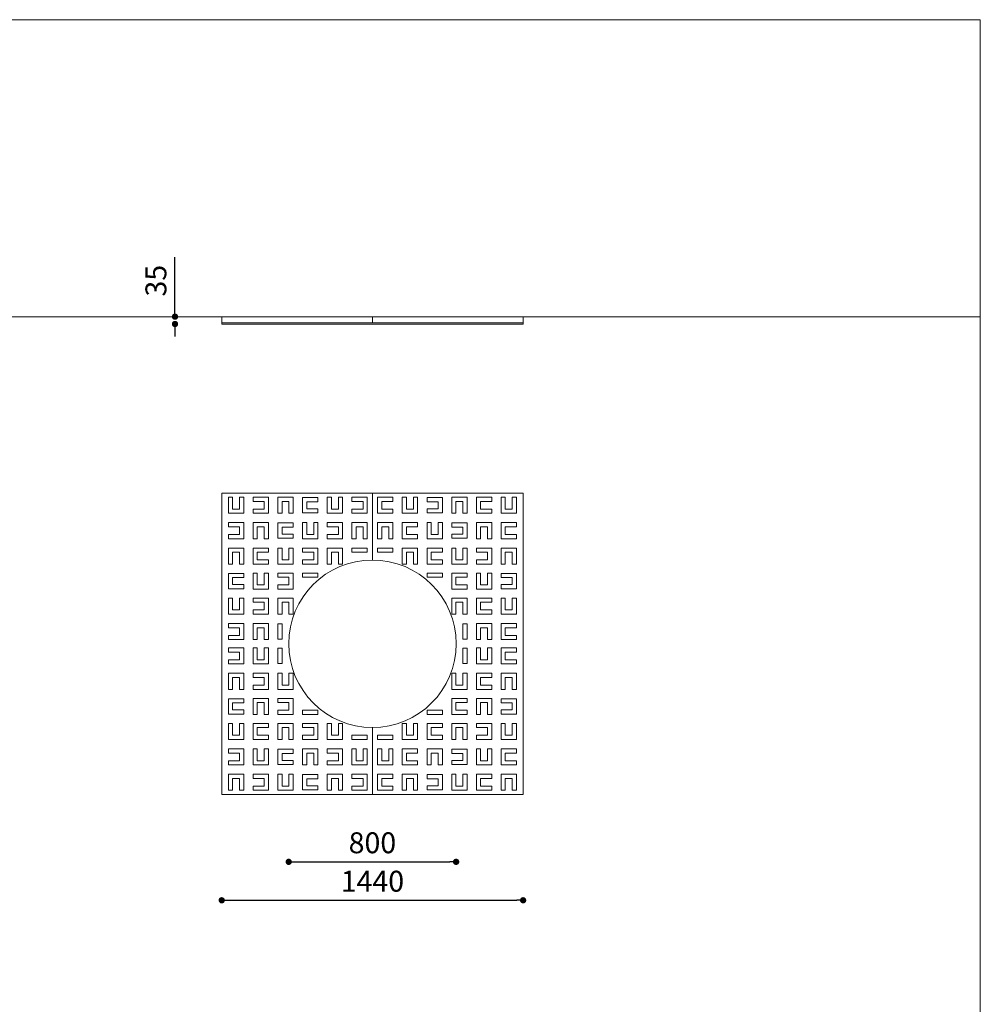
# Model space of a CAD drawing. Units: millimetres. Extents: x 53 to 9233, y 18649 to 27846.
# Drawn here: x 4643 to 9233, y 23142 to 27846 of the extents above; entities that cross this region are included whole.
import ezdxf

# ---------------------------------------------------------------- set-up
doc = ezdxf.new("R2010")
doc.units = ezdxf.units.MM
doc.header["$PDSIZE"] = -1
doc.styles.add('SLDTEXTSTYLE16', font='ARIAL.TTF')
doc.dimstyles.new('QUOTA OK', dxfattribs={"dimtxt": 100, "dimasz": 30, "dimexe": 10, "dimexo": 0.0625, "dimgap": 40, "dimtad": 1, "dimdec": 0, "dimzin": 12, "dimdsep": 46, "dimtxsty": 'SLDTEXTSTYLE16', "dimblk": 'DOT', "dimcen": 0.09, "dimse1": 1, "dimse2": 1, "dimclrd": 7, "dimclre": 7, "dimclrt": 7, "dimadec": 0, "dimazin": 0, "dimtfac": 1, "dimtdec": 0, "dimtofl": 0, "dimtmove": 0, "dimatfit": 3, "dimldrblk": 'CLOSED', "dimfxl": 0, "dimtolj": 1, "dimtzin": 12, "dimarcsym": 0})

# ---------------------------------------------------------------- blocks, each defined once
blk = doc.blocks.new('_Dot')
at = {"color": 0, "linetype": 'ByBlock', "lineweight": -2}
blk.add_line((-0.5, 0), (-1, 0), dxfattribs=at)
at = {"color": 0, "linetype": 'ByBlock', "const_width": 0.5}
blk.add_lwpolyline([(-0.25, 0, 1), (0.25, 0, 1)], format="xyb", close=True, dxfattribs=at)
blk = doc.blocks.new('*D3')
at = {"color": 7, "lineweight": -2}
for p, q in [((5384.9, 26457.2), (5384.9, 26711.2)), ((5384.9, 26362.2), (5384.9, 26332.2))]:
    blk.add_line(p, q, dxfattribs=at)
at = {"layer": 'Defpoints', "color": 0}
for p in [(5384.9, 26427.2), (5701.8, 26427.2), (5701.8, 26392.2)]:
    blk.add_point(p, dxfattribs=at)
at = {"color": 7, "lineweight": -2, "xscale": 30, "yscale": 30, "zscale": 30}
for p, rotation in [((5384.9, 26427.2), 270), ((5384.9, 26392.2), 90)]:
    blk.add_blockref('_Dot', p, dxfattribs=dict(at, rotation=rotation))
at = {"color": 7, "lineweight": 5, "insert": (5293.8, 26599.2), "char_height": 100, "attachment_point": 5, "rotation": 90, "style": 'SLDTEXTSTYLE16'}
blk.add_mtext('\\A1;35', dxfattribs=at)
blk = doc.blocks.new('_CLOSED')
at = {"color": 0, "linetype": 'ByBlock', "lineweight": -2}
for p, q in [((-1, 0.166667), (0, 0)), ((-1, 0.166667), (-1, -0.166667)), ((0, 0), (-1, -0.166667)), ((0, 0), (-1, 0))]:
    blk.add_line(p, q, dxfattribs=at)
blk = doc.blocks.new('*D4')
at = {"color": 7, "lineweight": -2}
blk.add_line((5638.3, 23639.3), (7018.3, 23639.3), dxfattribs=at)
at = {"layer": 'Defpoints', "color": 0}
for p in [(5608.3, 24864.8), (7048.3, 24864.8), (7048.3, 23639.3)]:
    blk.add_point(p, dxfattribs=at)
at = {"color": 7, "lineweight": -2, "xscale": 30, "yscale": 30, "zscale": 30, "rotation": 180}
blk.add_blockref('_Dot', (5608.3, 23639.3), dxfattribs=at)
at = {"color": 7, "lineweight": -2, "xscale": 30, "yscale": 30, "zscale": 30}
blk.add_blockref('_Dot', (7048.3, 23639.3), dxfattribs=at)
at = {"color": 7, "lineweight": 5, "insert": (6328.3, 23730.4), "char_height": 100, "attachment_point": 5, "style": 'SLDTEXTSTYLE16'}
blk.add_mtext('\\A1;1440', dxfattribs=at)
blk = doc.blocks.new('*D5')
at = {"color": 7, "lineweight": -2}
blk.add_line((5958.3, 23823), (6698.3, 23823), dxfattribs=at)
at = {"layer": 'Defpoints', "color": 0}
for p in [(5928.3, 24864.8), (6728.3, 24864.8), (6728.3, 23823)]:
    blk.add_point(p, dxfattribs=at)
at = {"color": 7, "lineweight": -2, "xscale": 30, "yscale": 30, "zscale": 30, "rotation": 180}
blk.add_blockref('_Dot', (5928.3, 23823), dxfattribs=at)
at = {"color": 7, "lineweight": -2, "xscale": 30, "yscale": 30, "zscale": 30}
blk.add_blockref('_Dot', (6728.3, 23823), dxfattribs=at)
at = {"color": 7, "lineweight": 5, "insert": (6328.3, 23914), "char_height": 100, "attachment_point": 5, "style": 'SLDTEXTSTYLE16'}
blk.add_mtext('\\A1;800', dxfattribs=at)

msp = doc.modelspace()

# ---------------------------------------------------------------- linework, layer by layer
at = {"lineweight": 5}
for p, q in [((52.9, 27846), (9232.9, 27846)), ((9232.9, 27846), (9232.9, 18666)), ((52.9, 26427.2), (9232.9, 26427.2)), ((5608.3, 26427.2), (5608.3, 26392.2)), ((5608.3, 26397.2), (7048.3, 26397.2)), ((6328.3, 26392.2), (5608.3, 26392.2)), ((5833.3, 26427.2), (6328.3, 26427.2)), ((6328.3, 26397.2), (5960.8, 26397.2)), ((6328.3, 26397.2), (6328.3, 26427.2)), ((6328.3, 26427.2), (6328.3, 26397.2)), ((6695.8, 26397.2), (6328.3, 26397.2)), ((7048.3, 26397.2), (6328.3, 26397.2)), ((7048.3, 26392.2), (6328.3, 26392.2)), ((7048.3, 26427.2), (7048.3, 26392.2)), ((6328.3, 25584.8), (5608.3, 25584.8)), ((5608.3, 25584.8), (5608.3, 24144.8)), ((5640.4, 25564.8), (5640.4, 25488.1)), ((5660.4, 25564.8), (5640.4, 25564.8)), ((5660.4, 25508.1), (5660.4, 25564.8)), ((5713.7, 25564.8), (5693.7, 25564.8)), ((5693.7, 25564.8), (5693.7, 25508.1)), ((5713.7, 25488.1), (5713.7, 25564.8)), ((5831.7, 25564.8), (5758.3, 25564.8)), ((5758.3, 25564.8), (5758.3, 25544.8)), ((5758.3, 25544.8), (5811.7, 25544.8)), ((5811.7, 25544.8), (5811.7, 25508.1)), ((5831.7, 25488.1), (5831.7, 25564.8)), ((5949.6, 25564.8), (5876.3, 25564.8)), ((5876.3, 25564.8), (5876.3, 25488.1)), ((5896.3, 25488.1), (5896.3, 25544.8)), ((5896.3, 25544.8), (5929.6, 25544.8)), ((5929.6, 25544.8), (5929.6, 25488.1)), ((5949.6, 25488.1), (5949.6, 25564.8)), ((6067.6, 25563.1), (5994.3, 25563.1)), ((5994.3, 25563.1), (5994.3, 25489.8)), ((6014.3, 25509.8), (6014.3, 25543.1)), ((6014.3, 25543.1), (6067.6, 25543.1)), ((6067.6, 25543.1), (6067.6, 25563.1)), ((6132.2, 25564.8), (6112.2, 25564.8)), ((6112.2, 25564.8), (6112.2, 25488.1)), ((6132.2, 25508.1), (6132.2, 25564.8)), ((6185.6, 25564.8), (6165.6, 25564.8)), ((6165.6, 25564.8), (6165.6, 25508.1)), ((6185.6, 25488.1), (6185.6, 25564.8)), ((6303.5, 25564.8), (6230.2, 25564.8)), ((6230.2, 25564.8), (6230.2, 25544.8)), ((6230.2, 25544.8), (6283.5, 25544.8)), ((6283.5, 25544.8), (6283.5, 25508.1)), ((6303.5, 25488.1), (6303.5, 25564.8)), ((7048.3, 25584.8), (6328.3, 25584.8)), ((6328.3, 25264.8), (6328.3, 25584.8)), ((6328.3, 25584.8), (6328.3, 25264.8)), ((6426.5, 25564.8), (6353.1, 25564.8)), ((6353.1, 25564.8), (6353.1, 25488.1)), ((6373.1, 25508.1), (6373.1, 25544.8)), ((6373.1, 25544.8), (6426.5, 25544.8)), ((6426.5, 25544.8), (6426.5, 25564.8)), ((6491.1, 25564.8), (6471.1, 25564.8)), ((6471.1, 25564.8), (6471.1, 25488.1)), ((6491.1, 25508.1), (6491.1, 25564.8)), ((6544.4, 25564.8), (6524.4, 25564.8)), ((6524.4, 25564.8), (6524.4, 25508.1)), ((6544.4, 25488.1), (6544.4, 25564.8)), ((6662.4, 25563.1), (6589.1, 25563.1)), ((6589.1, 25563.1), (6589.1, 25543.1)), ((6589.1, 25543.1), (6642.4, 25543.1)), ((6642.4, 25543.1), (6642.4, 25509.8)), ((6662.4, 25489.8), (6662.4, 25563.1)), ((6780.4, 25564.8), (6707, 25564.8)), ((6707, 25564.8), (6707, 25488.1)), ((6727, 25544.8), (6760.4, 25544.8)), ((6727, 25488.1), (6727, 25544.8)), ((6760.4, 25544.8), (6760.4, 25488.1)), ((6780.4, 25488.1), (6780.4, 25564.8)), ((6898.3, 25564.8), (6825, 25564.8)), ((6825, 25564.8), (6825, 25488.1)), ((6845, 25508.1), (6845, 25544.8)), ((6845, 25544.8), (6898.3, 25544.8)), ((6898.3, 25544.8), (6898.3, 25564.8)), ((6963, 25564.8), (6943, 25564.8)), ((6943, 25564.8), (6943, 25488.1)), ((6963, 25508.1), (6963, 25564.8)), ((7016.3, 25564.8), (6996.3, 25564.8)), ((6996.3, 25564.8), (6996.3, 25508.1)), ((7016.3, 25488.1), (7016.3, 25564.8)), ((7048.3, 24144.8), (7048.3, 25584.8)), ((5693.7, 25508.1), (5660.4, 25508.1)), ((5811.7, 25508.1), (5758.3, 25508.1)), ((5758.3, 25508.1), (5758.3, 25488.1)), ((6067.6, 25509.8), (6014.3, 25509.8)), ((6067.6, 25489.8), (6067.6, 25509.8)), ((6165.6, 25508.1), (6132.2, 25508.1)), ((6230.2, 25508.1), (6230.2, 25488.1)), ((6283.5, 25508.1), (6230.2, 25508.1)), ((6426.5, 25508.1), (6373.1, 25508.1)), ((6426.5, 25488.1), (6426.5, 25508.1)), ((6524.4, 25508.1), (6491.1, 25508.1)), ((6642.4, 25509.8), (6589.1, 25509.8)), ((6589.1, 25509.8), (6589.1, 25489.8)), ((6898.3, 25508.1), (6845, 25508.1)), ((6898.3, 25488.1), (6898.3, 25508.1)), ((6996.3, 25508.1), (6963, 25508.1)), ((5640.4, 25488.1), (5713.7, 25488.1)), ((5758.3, 25488.1), (5831.7, 25488.1)), ((5876.3, 25488.1), (5896.3, 25488.1)), ((5929.6, 25488.1), (5949.6, 25488.1)), ((5994.3, 25489.8), (6067.6, 25489.8)), ((6112.2, 25488.1), (6185.6, 25488.1)), ((6230.2, 25488.1), (6303.5, 25488.1)), ((6353.1, 25488.1), (6426.5, 25488.1)), ((6471.1, 25488.1), (6544.4, 25488.1)), ((6589.1, 25489.8), (6662.4, 25489.8)), ((6707, 25488.1), (6727, 25488.1)), ((6760.4, 25488.1), (6780.4, 25488.1)), ((6825, 25488.1), (6898.3, 25488.1)), ((6943, 25488.1), (7016.3, 25488.1)), ((5640.4, 25443.5), (5640.4, 25423.5)), ((5713.7, 25443.5), (5640.4, 25443.5)), ((5640.4, 25423.5), (5693.7, 25423.5)), ((5693.7, 25423.5), (5693.7, 25386.8)), ((5713.7, 25366.8), (5713.7, 25443.5)), ((5831.7, 25443.5), (5758.3, 25443.5)), ((5758.3, 25443.5), (5758.3, 25366.8)), ((5778.3, 25366.8), (5778.3, 25423.5)), ((5778.3, 25423.5), (5811.7, 25423.5)), ((5811.7, 25423.5), (5811.7, 25366.8)), ((5831.7, 25366.8), (5831.7, 25443.5)), ((5949.6, 25441.8), (5876.3, 25441.8)), ((5876.3, 25441.8), (5876.3, 25368.5)), ((5896.3, 25388.5), (5896.3, 25421.8)), ((5896.3, 25421.8), (5949.6, 25421.8)), ((5949.6, 25421.8), (5949.6, 25441.8)), ((6014.3, 25443.5), (5994.3, 25443.5)), ((5994.3, 25443.5), (5994.3, 25366.8)), ((6014.3, 25386.8), (6014.3, 25443.5)), ((6067.6, 25443.5), (6047.6, 25443.5)), ((6047.6, 25443.5), (6047.6, 25386.8)), ((6067.6, 25366.8), (6067.6, 25443.5)), ((6185.6, 25443.5), (6112.2, 25443.5)), ((6112.2, 25443.5), (6112.2, 25423.5)), ((6112.2, 25423.5), (6165.6, 25423.5)), ((6165.6, 25423.5), (6165.6, 25386.8)), ((6185.6, 25366.8), (6185.6, 25443.5)), ((6230.2, 25443.5), (6230.2, 25366.8)), ((6303.5, 25443.5), (6230.2, 25443.5)), ((6250.2, 25366.8), (6250.2, 25423.5)), ((6250.2, 25423.5), (6283.5, 25423.5)), ((6283.5, 25423.5), (6283.5, 25366.8)), ((6303.5, 25366.8), (6303.5, 25443.5)), ((6426.5, 25443.5), (6353.1, 25443.5)), ((6353.1, 25443.5), (6353.1, 25366.8)), ((6373.1, 25366.8), (6373.1, 25423.5)), ((6373.1, 25423.5), (6406.5, 25423.5)), ((6406.5, 25423.5), (6406.5, 25366.8)), ((6426.5, 25366.8), (6426.5, 25443.5)), ((6544.4, 25443.5), (6471.1, 25443.5)), ((6471.1, 25443.5), (6471.1, 25366.8)), ((6491.1, 25386.8), (6491.1, 25423.5)), ((6491.1, 25423.5), (6544.4, 25423.5)), ((6544.4, 25423.5), (6544.4, 25443.5)), ((6609.1, 25443.5), (6589.1, 25443.5)), ((6589.1, 25443.5), (6589.1, 25366.8)), ((6609.1, 25386.8), (6609.1, 25443.5)), ((6662.4, 25443.5), (6642.4, 25443.5)), ((6642.4, 25443.5), (6642.4, 25386.8)), ((6662.4, 25366.8), (6662.4, 25443.5)), ((6780.4, 25441.8), (6707, 25441.8)), ((6707, 25441.8), (6707, 25421.8)), ((6707, 25421.8), (6760.4, 25421.8)), ((6760.4, 25421.8), (6760.4, 25388.5)), ((6780.4, 25368.5), (6780.4, 25441.8)), ((6898.3, 25443.5), (6825, 25443.5)), ((6825, 25443.5), (6825, 25366.8)), ((6845, 25366.8), (6845, 25423.5)), ((6845, 25423.5), (6878.3, 25423.5)), ((6878.3, 25423.5), (6878.3, 25366.8)), ((6898.3, 25366.8), (6898.3, 25443.5)), ((7016.3, 25443.5), (6943, 25443.5)), ((6943, 25443.5), (6943, 25366.8)), ((6963, 25386.8), (6963, 25423.5)), ((6963, 25423.5), (7016.3, 25423.5)), ((7016.3, 25423.5), (7016.3, 25443.5)), ((5693.7, 25386.8), (5640.4, 25386.8)), ((5640.4, 25386.8), (5640.4, 25366.8)), ((5640.4, 25366.8), (5713.7, 25366.8)), ((5758.3, 25366.8), (5778.3, 25366.8)), ((5811.7, 25366.8), (5831.7, 25366.8)), ((5876.3, 25368.5), (5949.6, 25368.5)), ((5949.6, 25388.5), (5896.3, 25388.5)), ((5949.6, 25368.5), (5949.6, 25388.5)), ((5994.3, 25366.8), (6067.6, 25366.8)), ((6047.6, 25386.8), (6014.3, 25386.8)), ((6165.6, 25386.8), (6112.2, 25386.8)), ((6112.2, 25386.8), (6112.2, 25366.8)), ((6112.2, 25366.8), (6185.6, 25366.8)), ((6230.2, 25366.8), (6250.2, 25366.8)), ((6283.5, 25366.8), (6303.5, 25366.8)), ((6353.1, 25366.8), (6373.1, 25366.8)), ((6406.5, 25366.8), (6426.5, 25366.8)), ((6471.1, 25366.8), (6544.4, 25366.8)), ((6544.4, 25386.8), (6491.1, 25386.8)), ((6544.4, 25366.8), (6544.4, 25386.8)), ((6589.1, 25366.8), (6662.4, 25366.8)), ((6642.4, 25386.8), (6609.1, 25386.8)), ((6760.4, 25388.5), (6707, 25388.5)), ((6707, 25388.5), (6707, 25368.5)), ((6707, 25368.5), (6780.4, 25368.5)), ((6825, 25366.8), (6845, 25366.8)), ((6878.3, 25366.8), (6898.3, 25366.8)), ((6943, 25366.8), (7016.3, 25366.8)), ((7016.3, 25386.8), (6963, 25386.8)), ((7016.3, 25366.8), (7016.3, 25386.8)), ((5640.4, 25322.1), (5640.4, 25245.5)), ((5713.7, 25322.1), (5640.4, 25322.1)), ((5713.7, 25245.5), (5713.7, 25322.1)), ((5831.7, 25322.1), (5758.3, 25322.1)), ((5758.3, 25322.1), (5758.3, 25245.5)), ((5831.7, 25302.1), (5831.7, 25322.1)), ((5896.3, 25322.1), (5876.3, 25322.1)), ((5876.3, 25322.1), (5876.3, 25245.5)), ((5896.3, 25265.5), (5896.3, 25322.1)), ((5949.6, 25322.1), (5929.6, 25322.1)), ((5929.6, 25322.1), (5929.6, 25265.5)), ((5949.6, 25245.5), (5949.6, 25322.1)), ((6067.6, 25322.1), (5994.3, 25322.1)), ((5994.3, 25322.1), (5994.3, 25302.1)), ((6067.6, 25245.5), (6067.6, 25322.1)), ((6185.6, 25322.1), (6112.2, 25322.1)), ((6112.2, 25322.1), (6112.2, 25245.5)), ((6185.6, 25245.5), (6185.6, 25322.1)), ((6230.2, 25322.1), (6230.2, 25302.1)), ((6303.5, 25322.1), (6230.2, 25322.1)), ((6303.5, 25302.1), (6303.5, 25322.1)), ((6353.1, 25322.1), (6353.1, 25302.1)), ((6426.5, 25322.1), (6353.1, 25322.1)), ((6426.5, 25302.1), (6426.5, 25322.1)), ((6544.4, 25322.1), (6471.1, 25322.1)), ((6471.1, 25322.1), (6471.1, 25245.5)), ((6544.4, 25245.5), (6544.4, 25322.1)), ((6662.4, 25322.1), (6589.1, 25322.1)), ((6589.1, 25322.1), (6589.1, 25245.5)), ((6662.4, 25302.1), (6662.4, 25322.1)), ((6727, 25322.1), (6707, 25322.1)), ((6707, 25322.1), (6707, 25245.5)), ((6727, 25265.5), (6727, 25322.1)), ((6780.4, 25322.1), (6760.4, 25322.1)), ((6760.4, 25322.1), (6760.4, 25265.5)), ((6780.4, 25245.5), (6780.4, 25322.1)), ((6825, 25322.1), (6825, 25302.1)), ((6898.3, 25322.1), (6825, 25322.1)), ((6898.3, 25245.5), (6898.3, 25322.1)), ((7016.3, 25322.1), (6943, 25322.1)), ((6943, 25322.1), (6943, 25245.5)), ((7016.3, 25245.5), (7016.3, 25322.1)), ((5660.4, 25245.5), (5660.4, 25302.1)), ((5660.4, 25302.1), (5693.7, 25302.1)), ((5693.7, 25302.1), (5693.7, 25245.5)), ((5778.3, 25265.5), (5778.3, 25302.1)), ((5778.3, 25302.1), (5831.7, 25302.1)), ((5831.7, 25265.5), (5778.3, 25265.5)), ((5831.7, 25245.5), (5831.7, 25265.5)), ((5929.6, 25265.5), (5896.3, 25265.5)), ((5994.3, 25302.1), (6047.6, 25302.1)), ((6047.6, 25265.5), (5994.3, 25265.5)), ((5994.3, 25265.5), (5994.3, 25245.5)), ((6047.6, 25302.1), (6047.6, 25265.5)), ((6132.2, 25245.5), (6132.2, 25302.1)), ((6132.2, 25302.1), (6165.6, 25302.1)), ((6165.6, 25302.1), (6165.6, 25245.5)), ((6230.2, 25302.1), (6303.5, 25302.1)), ((6353.1, 25302.1), (6426.5, 25302.1)), ((6491.1, 25245.5), (6491.1, 25302.1)), ((6491.1, 25302.1), (6524.4, 25302.1)), ((6524.4, 25302.1), (6524.4, 25245.5)), ((6609.1, 25265.5), (6609.1, 25302.1)), ((6609.1, 25302.1), (6662.4, 25302.1)), ((6662.4, 25265.5), (6609.1, 25265.5)), ((6662.4, 25245.5), (6662.4, 25265.5)), ((6760.4, 25265.5), (6727, 25265.5)), ((6825, 25302.1), (6878.3, 25302.1)), ((6878.3, 25265.5), (6825, 25265.5)), ((6825, 25265.5), (6825, 25245.5)), ((6878.3, 25302.1), (6878.3, 25265.5)), ((6963, 25245.5), (6963, 25302.1)), ((6963, 25302.1), (6996.3, 25302.1)), ((6996.3, 25302.1), (6996.3, 25245.5)), ((5640.4, 25245.5), (5660.4, 25245.5)), ((5693.7, 25245.5), (5713.7, 25245.5)), ((5758.3, 25245.5), (5831.7, 25245.5)), ((5876.3, 25245.5), (5949.6, 25245.5)), ((5994.3, 25245.5), (6067.6, 25245.5)), ((6112.2, 25245.5), (6132.2, 25245.5)), ((6165.6, 25245.5), (6185.6, 25245.5)), ((6471.1, 25245.5), (6491.1, 25245.5)), ((6524.4, 25245.5), (6544.4, 25245.5)), ((6589.1, 25245.5), (6662.4, 25245.5)), ((6707, 25245.5), (6780.4, 25245.5)), ((6825, 25245.5), (6898.3, 25245.5)), ((6943, 25245.5), (6963, 25245.5)), ((6996.3, 25245.5), (7016.3, 25245.5)), ((5640.4, 25200.8), (5640.4, 25127.5)), ((5713.7, 25200.8), (5640.4, 25200.8)), ((5660.4, 25147.5), (5660.4, 25180.8)), ((5660.4, 25180.8), (5713.7, 25180.8)), ((5713.7, 25180.8), (5713.7, 25200.8)), ((5778.3, 25202.5), (5758.3, 25202.5)), ((5758.3, 25202.5), (5758.3, 25125.8)), ((5778.3, 25145.8), (5778.3, 25202.5)), ((5831.7, 25202.5), (5811.7, 25202.5)), ((5811.7, 25202.5), (5811.7, 25145.8)), ((5831.7, 25125.8), (5831.7, 25202.5)), ((5949.6, 25202.5), (5876.3, 25202.5)), ((5876.3, 25202.5), (5876.3, 25182.5)), ((5876.3, 25182.5), (5929.6, 25182.5)), ((5929.6, 25182.5), (5929.6, 25145.8)), ((5949.6, 25125.8), (5949.6, 25202.5)), ((5994.3, 25202.5), (5994.3, 25182.5)), ((6067.6, 25202.5), (5994.3, 25202.5)), ((5994.3, 25182.5), (6067.6, 25182.5)), ((6067.6, 25182.5), (6067.6, 25202.5)), ((6662.4, 25202.5), (6589.1, 25202.5)), ((6589.1, 25202.5), (6589.1, 25182.5)), ((6589.1, 25182.5), (6662.4, 25182.5)), ((6662.4, 25182.5), (6662.4, 25202.5)), ((6780.4, 25202.5), (6707, 25202.5)), ((6707, 25202.5), (6707, 25125.8)), ((6727, 25145.8), (6727, 25182.5)), ((6727, 25182.5), (6780.4, 25182.5)), ((6780.4, 25182.5), (6780.4, 25202.5)), ((6845, 25202.5), (6825, 25202.5)), ((6825, 25202.5), (6825, 25125.8)), ((6845, 25145.8), (6845, 25202.5)), ((6878.3, 25202.5), (6878.3, 25145.8)), ((6898.3, 25202.5), (6878.3, 25202.5)), ((6898.3, 25125.8), (6898.3, 25202.5)), ((6943, 25200.8), (6943, 25180.8)), ((7016.3, 25200.8), (6943, 25200.8)), ((6943, 25180.8), (6996.3, 25180.8)), ((6996.3, 25180.8), (6996.3, 25147.5)), ((7016.3, 25127.5), (7016.3, 25200.8)), ((5640.4, 25127.5), (5713.7, 25127.5)), ((5713.7, 25147.5), (5660.4, 25147.5)), ((5713.7, 25127.5), (5713.7, 25147.5)), ((5758.3, 25125.8), (5831.7, 25125.8)), ((5811.7, 25145.8), (5778.3, 25145.8)), ((5929.6, 25145.8), (5876.3, 25145.8)), ((5876.3, 25145.8), (5876.3, 25125.8)), ((5876.3, 25125.8), (5949.6, 25125.8)), ((6707, 25125.8), (6780.4, 25125.8)), ((6780.4, 25145.8), (6727, 25145.8)), ((6780.4, 25125.8), (6780.4, 25145.8)), ((6825, 25125.8), (6898.3, 25125.8)), ((6878.3, 25145.8), (6845, 25145.8)), ((6996.3, 25147.5), (6943, 25147.5)), ((6943, 25147.5), (6943, 25127.5)), ((6943, 25127.5), (7016.3, 25127.5)), ((5660.4, 25082.8), (5640.4, 25082.8)), ((5640.4, 25082.8), (5640.4, 25006.1)), ((5660.4, 25026.1), (5660.4, 25082.8)), ((5713.7, 25082.8), (5693.7, 25082.8)), ((5693.7, 25082.8), (5693.7, 25026.1)), ((5713.7, 25006.1), (5713.7, 25082.8)), ((5831.7, 25082.8), (5758.3, 25082.8)), ((5758.3, 25082.8), (5758.3, 25062.8)), ((5831.7, 25006.1), (5831.7, 25082.8)), ((5949.6, 25082.8), (5876.3, 25082.8)), ((5876.3, 25082.8), (5876.3, 25006.1)), ((5949.6, 25006.1), (5949.6, 25082.8)), ((6780.4, 25082.8), (6707, 25082.8)), ((6707, 25082.8), (6707, 25006.1)), ((6780.4, 25006.1), (6780.4, 25082.8)), ((6825, 25082.8), (6825, 25006.1)), ((6898.3, 25082.8), (6825, 25082.8)), ((6898.3, 25062.8), (6898.3, 25082.8)), ((6963, 25082.8), (6943, 25082.8)), ((6943, 25082.8), (6943, 25006.1)), ((6963, 25026.1), (6963, 25082.8)), ((6996.3, 25082.8), (6996.3, 25026.1)), ((7016.3, 25082.8), (6996.3, 25082.8)), ((7016.3, 25006.1), (7016.3, 25082.8)), ((5693.7, 25026.1), (5660.4, 25026.1)), ((5758.3, 25062.8), (5811.7, 25062.8)), ((5811.7, 25026.1), (5758.3, 25026.1)), ((5758.3, 25026.1), (5758.3, 25006.1)), ((5811.7, 25062.8), (5811.7, 25026.1)), ((5896.3, 25006.1), (5896.3, 25062.8)), ((5896.3, 25062.8), (5929.6, 25062.8)), ((5929.6, 25062.8), (5929.6, 25006.1)), ((6727, 25006.1), (6727, 25062.8)), ((6727, 25062.8), (6760.4, 25062.8)), ((6760.4, 25062.8), (6760.4, 25006.1)), ((6845, 25026.1), (6845, 25062.8)), ((6845, 25062.8), (6898.3, 25062.8)), ((6898.3, 25026.1), (6845, 25026.1)), ((6898.3, 25006.1), (6898.3, 25026.1)), ((6996.3, 25026.1), (6963, 25026.1)), ((5640.4, 25006.1), (5713.7, 25006.1)), ((5758.3, 25006.1), (5831.7, 25006.1)), ((5876.3, 25006.1), (5896.3, 25006.1)), ((5929.6, 25006.1), (5949.6, 25006.1)), ((6707, 25006.1), (6727, 25006.1)), ((6760.4, 25006.1), (6780.4, 25006.1)), ((6825, 25006.1), (6898.3, 25006.1)), ((6943, 25006.1), (7016.3, 25006.1)), ((5713.7, 24961.5), (5640.4, 24961.5)), ((5640.4, 24961.5), (5640.4, 24941.5)), ((5640.4, 24941.5), (5693.7, 24941.5)), ((5693.7, 24941.5), (5693.7, 24904.8)), ((5713.7, 24884.8), (5713.7, 24961.5)), ((5831.7, 24961.5), (5758.3, 24961.5)), ((5758.3, 24961.5), (5758.3, 24884.8)), ((5778.3, 24884.8), (5778.3, 24941.5)), ((5778.3, 24941.5), (5811.7, 24941.5)), ((5811.7, 24941.5), (5811.7, 24884.8)), ((5831.7, 24884.8), (5831.7, 24961.5)), ((5896.3, 24959.8), (5876.3, 24959.8)), ((5876.3, 24959.8), (5876.3, 24886.5)), ((5896.3, 24886.5), (5896.3, 24959.8)), ((6780.4, 24959.8), (6760.4, 24959.8)), ((6760.4, 24959.8), (6760.4, 24886.5)), ((6780.4, 24886.5), (6780.4, 24959.8)), ((6898.3, 24961.5), (6825, 24961.5)), ((6825, 24961.5), (6825, 24884.8)), ((6845, 24884.8), (6845, 24941.5)), ((6845, 24941.5), (6878.3, 24941.5)), ((6878.3, 24941.5), (6878.3, 24884.8)), ((6898.3, 24884.8), (6898.3, 24961.5)), ((7016.3, 24961.5), (6943, 24961.5)), ((6943, 24961.5), (6943, 24884.8)), ((6963, 24904.8), (6963, 24941.5)), ((6963, 24941.5), (7016.3, 24941.5)), ((7016.3, 24941.5), (7016.3, 24961.5)), ((5640.4, 24904.8), (5640.4, 24884.8)), ((5693.7, 24904.8), (5640.4, 24904.8)), ((5640.4, 24884.8), (5713.7, 24884.8)), ((5758.3, 24884.8), (5778.3, 24884.8)), ((5811.7, 24884.8), (5831.7, 24884.8)), ((5876.3, 24886.5), (5896.3, 24886.5)), ((6760.4, 24886.5), (6780.4, 24886.5)), ((6825, 24884.8), (6845, 24884.8)), ((6878.3, 24884.8), (6898.3, 24884.8)), ((6943, 24884.8), (7016.3, 24884.8)), ((7016.3, 24904.8), (6963, 24904.8)), ((7016.3, 24884.8), (7016.3, 24904.8)), ((5640.4, 24844.8), (5640.4, 24824.8)), ((5713.7, 24844.8), (5640.4, 24844.8)), ((5713.7, 24768.1), (5713.7, 24844.8)), ((5778.3, 24844.8), (5758.3, 24844.8)), ((5758.3, 24844.8), (5758.3, 24768.1)), ((5778.3, 24788.1), (5778.3, 24844.8)), ((5831.7, 24844.8), (5811.7, 24844.8)), ((5811.7, 24844.8), (5811.7, 24788.1)), ((5831.7, 24768.1), (5831.7, 24844.8)), ((5896.3, 24843.1), (5876.3, 24843.1)), ((5876.3, 24843.1), (5876.3, 24769.8)), ((5896.3, 24769.8), (5896.3, 24843.1)), ((6780.4, 24843.1), (6760.4, 24843.1)), ((6760.4, 24843.1), (6760.4, 24769.8)), ((6780.4, 24769.8), (6780.4, 24843.1)), ((6845, 24844.8), (6825, 24844.8)), ((6825, 24844.8), (6825, 24768.1)), ((6845, 24788.1), (6845, 24844.8)), ((6898.3, 24844.8), (6878.3, 24844.8)), ((6878.3, 24844.8), (6878.3, 24788.1)), ((6898.3, 24768.1), (6898.3, 24844.8)), ((7016.3, 24844.8), (6943, 24844.8)), ((6943, 24844.8), (6943, 24768.1)), ((7016.3, 24824.8), (7016.3, 24844.8)), ((5640.4, 24824.8), (5693.7, 24824.8)), ((5693.7, 24788.1), (5640.4, 24788.1)), ((5640.4, 24788.1), (5640.4, 24768.1)), ((5693.7, 24824.8), (5693.7, 24788.1)), ((5811.7, 24788.1), (5778.3, 24788.1)), ((6878.3, 24788.1), (6845, 24788.1)), ((6963, 24788.1), (6963, 24824.8)), ((6963, 24824.8), (7016.3, 24824.8)), ((7016.3, 24788.1), (6963, 24788.1)), ((7016.3, 24768.1), (7016.3, 24788.1)), ((5640.4, 24768.1), (5713.7, 24768.1)), ((5758.3, 24768.1), (5831.7, 24768.1)), ((5876.3, 24769.8), (5896.3, 24769.8)), ((6760.4, 24769.8), (6780.4, 24769.8)), ((6825, 24768.1), (6898.3, 24768.1)), ((6943, 24768.1), (7016.3, 24768.1)), ((5713.7, 24723.5), (5640.4, 24723.5)), ((5640.4, 24723.5), (5640.4, 24646.8)), ((5660.4, 24646.8), (5660.4, 24703.5)), ((5660.4, 24703.5), (5693.7, 24703.5)), ((5693.7, 24703.5), (5693.7, 24646.8)), ((5713.7, 24646.8), (5713.7, 24723.5)), ((5831.7, 24723.5), (5758.3, 24723.5)), ((5758.3, 24723.5), (5758.3, 24703.5)), ((5758.3, 24703.5), (5811.7, 24703.5)), ((5811.7, 24703.5), (5811.7, 24666.8)), ((5831.7, 24646.8), (5831.7, 24723.5)), ((5896.3, 24723.5), (5876.3, 24723.5)), ((5876.3, 24723.5), (5876.3, 24646.8)), ((5896.3, 24666.8), (5896.3, 24723.5)), ((5929.6, 24723.5), (5929.6, 24666.8)), ((5949.6, 24723.5), (5929.6, 24723.5)), ((5949.6, 24646.8), (5949.6, 24723.5)), ((6727, 24723.5), (6707, 24723.5)), ((6707, 24723.5), (6707, 24646.8)), ((6727, 24666.8), (6727, 24723.5)), ((6780.4, 24723.5), (6760.4, 24723.5)), ((6760.4, 24723.5), (6760.4, 24666.8)), ((6780.4, 24646.8), (6780.4, 24723.5)), ((6898.3, 24723.5), (6825, 24723.5)), ((6825, 24723.5), (6825, 24646.8)), ((6845, 24666.8), (6845, 24703.5)), ((6845, 24703.5), (6898.3, 24703.5)), ((6898.3, 24703.5), (6898.3, 24723.5)), ((7016.3, 24723.5), (6943, 24723.5)), ((6943, 24723.5), (6943, 24646.8)), ((6963, 24703.5), (6996.3, 24703.5)), ((6963, 24646.8), (6963, 24703.5)), ((6996.3, 24703.5), (6996.3, 24646.8)), ((7016.3, 24646.8), (7016.3, 24723.5)), ((5640.4, 24646.8), (5660.4, 24646.8)), ((5693.7, 24646.8), (5713.7, 24646.8)), ((5811.7, 24666.8), (5758.3, 24666.8)), ((5758.3, 24666.8), (5758.3, 24646.8)), ((5758.3, 24646.8), (5831.7, 24646.8)), ((5876.3, 24646.8), (5949.6, 24646.8)), ((5929.6, 24666.8), (5896.3, 24666.8)), ((6707, 24646.8), (6780.4, 24646.8)), ((6760.4, 24666.8), (6727, 24666.8)), ((6825, 24646.8), (6898.3, 24646.8)), ((6898.3, 24666.8), (6845, 24666.8)), ((6898.3, 24646.8), (6898.3, 24666.8)), ((6943, 24646.8), (6963, 24646.8)), ((6996.3, 24646.8), (7016.3, 24646.8)), ((5713.7, 24602.1), (5640.4, 24602.1)), ((5640.4, 24602.1), (5640.4, 24528.8)), ((5713.7, 24582.1), (5713.7, 24602.1)), ((5831.7, 24603.8), (5758.3, 24603.8)), ((5758.3, 24603.8), (5758.3, 24527.1)), ((5831.7, 24527.1), (5831.7, 24603.8)), ((5876.3, 24603.8), (5876.3, 24583.8)), ((5949.6, 24603.8), (5876.3, 24603.8)), ((5949.6, 24527.1), (5949.6, 24603.8)), ((6780.4, 24603.8), (6707, 24603.8)), ((6707, 24603.8), (6707, 24527.1)), ((6780.4, 24583.8), (6780.4, 24603.8)), ((6898.3, 24603.8), (6825, 24603.8)), ((6825, 24603.8), (6825, 24527.1)), ((6898.3, 24527.1), (6898.3, 24603.8)), ((7016.3, 24602.1), (6943, 24602.1)), ((6943, 24602.1), (6943, 24582.1)), ((7016.3, 24528.8), (7016.3, 24602.1)), ((5660.4, 24548.8), (5660.4, 24582.1)), ((5660.4, 24582.1), (5713.7, 24582.1)), ((5778.3, 24527.1), (5778.3, 24583.8)), ((5778.3, 24583.8), (5811.7, 24583.8)), ((5811.7, 24583.8), (5811.7, 24527.1)), ((5876.3, 24583.8), (5929.6, 24583.8)), ((5929.6, 24583.8), (5929.6, 24547.1)), ((6727, 24547.1), (6727, 24583.8)), ((6727, 24583.8), (6780.4, 24583.8)), ((6845, 24527.1), (6845, 24583.8)), ((6845, 24583.8), (6878.3, 24583.8)), ((6878.3, 24583.8), (6878.3, 24527.1)), ((6943, 24582.1), (6996.3, 24582.1)), ((6996.3, 24582.1), (6996.3, 24548.8)), ((5640.4, 24528.8), (5713.7, 24528.8)), ((5713.7, 24548.8), (5660.4, 24548.8)), ((5713.7, 24528.8), (5713.7, 24548.8)), ((5758.3, 24527.1), (5778.3, 24527.1)), ((5811.7, 24527.1), (5831.7, 24527.1)), ((5929.6, 24547.1), (5876.3, 24547.1)), ((5876.3, 24547.1), (5876.3, 24527.1)), ((5876.3, 24527.1), (5949.6, 24527.1)), ((5994.3, 24547.1), (5994.3, 24527.1)), ((6067.6, 24547.1), (5994.3, 24547.1)), ((5994.3, 24527.1), (6067.6, 24527.1)), ((6067.6, 24527.1), (6067.6, 24547.1)), ((6662.4, 24547.1), (6589.1, 24547.1)), ((6589.1, 24547.1), (6589.1, 24527.1)), ((6589.1, 24527.1), (6662.4, 24527.1)), ((6662.4, 24527.1), (6662.4, 24547.1)), ((6707, 24527.1), (6780.4, 24527.1)), ((6780.4, 24547.1), (6727, 24547.1)), ((6780.4, 24527.1), (6780.4, 24547.1)), ((6825, 24527.1), (6845, 24527.1)), ((6878.3, 24527.1), (6898.3, 24527.1)), ((6996.3, 24548.8), (6943, 24548.8)), ((6943, 24548.8), (6943, 24528.8)), ((6943, 24528.8), (7016.3, 24528.8)), ((5660.4, 24484.1), (5640.4, 24484.1)), ((5640.4, 24484.1), (5640.4, 24407.5)), ((5660.4, 24427.5), (5660.4, 24484.1)), ((5693.7, 24484.1), (5693.7, 24427.5)), ((5713.7, 24484.1), (5693.7, 24484.1)), ((5713.7, 24407.5), (5713.7, 24484.1)), ((5831.7, 24484.1), (5758.3, 24484.1)), ((5758.3, 24484.1), (5758.3, 24407.5)), ((5778.3, 24427.5), (5778.3, 24464.1)), ((5778.3, 24464.1), (5831.7, 24464.1)), ((5831.7, 24464.1), (5831.7, 24484.1)), ((5949.6, 24484.1), (5876.3, 24484.1)), ((5876.3, 24484.1), (5876.3, 24407.5)), ((5896.3, 24407.5), (5896.3, 24464.1)), ((5896.3, 24464.1), (5929.6, 24464.1)), ((5929.6, 24464.1), (5929.6, 24407.5)), ((5949.6, 24407.5), (5949.6, 24484.1)), ((5994.3, 24484.1), (5994.3, 24464.1)), ((6067.6, 24484.1), (5994.3, 24484.1)), ((5994.3, 24464.1), (6047.6, 24464.1)), ((6047.6, 24464.1), (6047.6, 24427.5)), ((6067.6, 24407.5), (6067.6, 24484.1)), ((6132.2, 24484.1), (6112.2, 24484.1)), ((6112.2, 24484.1), (6112.2, 24407.5)), ((6132.2, 24427.5), (6132.2, 24484.1)), ((6165.6, 24484.1), (6165.6, 24427.5)), ((6185.6, 24484.1), (6165.6, 24484.1)), ((6185.6, 24407.5), (6185.6, 24484.1)), ((6328.3, 24144.8), (6328.3, 24464.8)), ((6328.3, 24464.8), (6328.3, 24144.8)), ((6491.1, 24484.1), (6471.1, 24484.1)), ((6471.1, 24484.1), (6471.1, 24407.5)), ((6491.1, 24427.5), (6491.1, 24484.1)), ((6544.4, 24484.1), (6524.4, 24484.1)), ((6524.4, 24484.1), (6524.4, 24427.5)), ((6544.4, 24407.5), (6544.4, 24484.1)), ((6662.4, 24484.1), (6589.1, 24484.1)), ((6589.1, 24484.1), (6589.1, 24407.5)), ((6609.1, 24427.5), (6609.1, 24464.1)), ((6609.1, 24464.1), (6662.4, 24464.1)), ((6662.4, 24464.1), (6662.4, 24484.1)), ((6780.4, 24484.1), (6707, 24484.1)), ((6707, 24484.1), (6707, 24407.5)), ((6727, 24407.5), (6727, 24464.1)), ((6727, 24464.1), (6760.4, 24464.1)), ((6760.4, 24464.1), (6760.4, 24407.5)), ((6780.4, 24407.5), (6780.4, 24484.1)), ((6898.3, 24484.1), (6825, 24484.1)), ((6825, 24484.1), (6825, 24464.1)), ((6825, 24464.1), (6878.3, 24464.1)), ((6878.3, 24464.1), (6878.3, 24427.5)), ((6898.3, 24407.5), (6898.3, 24484.1)), ((6963, 24484.1), (6943, 24484.1)), ((6943, 24484.1), (6943, 24407.5)), ((6963, 24427.5), (6963, 24484.1)), ((7016.3, 24484.1), (6996.3, 24484.1)), ((6996.3, 24484.1), (6996.3, 24427.5)), ((7016.3, 24407.5), (7016.3, 24484.1)), ((5693.7, 24427.5), (5660.4, 24427.5)), ((5831.7, 24427.5), (5778.3, 24427.5)), ((5831.7, 24407.5), (5831.7, 24427.5)), ((6047.6, 24427.5), (5994.3, 24427.5)), ((5994.3, 24427.5), (5994.3, 24407.5)), ((6165.6, 24427.5), (6132.2, 24427.5)), ((6303.5, 24427.5), (6230.2, 24427.5)), ((6230.2, 24427.5), (6230.2, 24407.5)), ((6303.5, 24407.5), (6303.5, 24427.5)), ((6426.5, 24427.5), (6353.1, 24427.5)), ((6353.1, 24427.5), (6353.1, 24407.5)), ((6426.5, 24407.5), (6426.5, 24427.5)), ((6524.4, 24427.5), (6491.1, 24427.5)), ((6662.4, 24427.5), (6609.1, 24427.5)), ((6662.4, 24407.5), (6662.4, 24427.5)), ((6878.3, 24427.5), (6825, 24427.5)), ((6825, 24427.5), (6825, 24407.5)), ((6996.3, 24427.5), (6963, 24427.5)), ((5640.4, 24407.5), (5713.7, 24407.5)), ((5758.3, 24407.5), (5831.7, 24407.5)), ((5876.3, 24407.5), (5896.3, 24407.5)), ((5929.6, 24407.5), (5949.6, 24407.5)), ((5994.3, 24407.5), (6067.6, 24407.5)), ((6112.2, 24407.5), (6185.6, 24407.5)), ((6230.2, 24407.5), (6303.5, 24407.5)), ((6353.1, 24407.5), (6426.5, 24407.5)), ((6471.1, 24407.5), (6544.4, 24407.5)), ((6589.1, 24407.5), (6662.4, 24407.5)), ((6707, 24407.5), (6727, 24407.5)), ((6760.4, 24407.5), (6780.4, 24407.5)), ((6825, 24407.5), (6898.3, 24407.5)), ((6943, 24407.5), (7016.3, 24407.5)), ((5713.7, 24362.8), (5640.4, 24362.8)), ((5640.4, 24362.8), (5640.4, 24342.8)), ((5640.4, 24342.8), (5693.7, 24342.8)), ((5693.7, 24342.8), (5693.7, 24306.1)), ((5713.7, 24286.1), (5713.7, 24362.8)), ((5778.3, 24362.8), (5758.3, 24362.8)), ((5758.3, 24362.8), (5758.3, 24286.1)), ((5778.3, 24306.1), (5778.3, 24362.8)), ((5811.7, 24362.8), (5811.7, 24306.1)), ((5831.7, 24362.8), (5811.7, 24362.8)), ((5831.7, 24286.1), (5831.7, 24362.8)), ((5949.6, 24361.1), (5876.3, 24361.1)), ((5876.3, 24361.1), (5876.3, 24287.8)), ((5896.3, 24341.1), (5949.6, 24341.1)), ((5896.3, 24307.8), (5896.3, 24341.1)), ((5949.6, 24341.1), (5949.6, 24361.1)), ((6067.6, 24362.8), (5994.3, 24362.8)), ((5994.3, 24362.8), (5994.3, 24286.1)), ((6014.3, 24286.1), (6014.3, 24342.8)), ((6014.3, 24342.8), (6047.6, 24342.8)), ((6047.6, 24342.8), (6047.6, 24286.1)), ((6067.6, 24286.1), (6067.6, 24362.8)), ((6185.6, 24362.8), (6112.2, 24362.8)), ((6112.2, 24362.8), (6112.2, 24342.8)), ((6112.2, 24342.8), (6165.6, 24342.8)), ((6165.6, 24342.8), (6165.6, 24306.1)), ((6185.6, 24286.1), (6185.6, 24362.8)), ((6230.2, 24362.8), (6230.2, 24286.1)), ((6250.2, 24362.8), (6230.2, 24362.8)), ((6250.2, 24306.1), (6250.2, 24362.8)), ((6303.5, 24362.8), (6283.5, 24362.8)), ((6283.5, 24362.8), (6283.5, 24306.1)), ((6303.5, 24286.1), (6303.5, 24362.8)), ((6373.1, 24362.8), (6353.1, 24362.8)), ((6353.1, 24362.8), (6353.1, 24286.1)), ((6373.1, 24306.1), (6373.1, 24362.8)), ((6426.5, 24362.8), (6406.5, 24362.8)), ((6406.5, 24362.8), (6406.5, 24306.1)), ((6426.5, 24286.1), (6426.5, 24362.8)), ((6471.1, 24362.8), (6471.1, 24286.1)), ((6544.4, 24362.8), (6471.1, 24362.8)), ((6491.1, 24306.1), (6491.1, 24342.8)), ((6491.1, 24342.8), (6544.4, 24342.8)), ((6544.4, 24342.8), (6544.4, 24362.8)), ((6589.1, 24362.8), (6589.1, 24286.1)), ((6662.4, 24362.8), (6589.1, 24362.8)), ((6609.1, 24286.1), (6609.1, 24342.8)), ((6609.1, 24342.8), (6642.4, 24342.8)), ((6642.4, 24342.8), (6642.4, 24286.1)), ((6662.4, 24286.1), (6662.4, 24362.8)), ((6707, 24361.1), (6707, 24341.1)), ((6780.4, 24361.1), (6707, 24361.1)), ((6707, 24341.1), (6760.4, 24341.1)), ((6760.4, 24341.1), (6760.4, 24307.8)), ((6780.4, 24287.8), (6780.4, 24361.1)), ((6845, 24362.8), (6825, 24362.8)), ((6825, 24362.8), (6825, 24286.1)), ((6845, 24306.1), (6845, 24362.8)), ((6898.3, 24362.8), (6878.3, 24362.8)), ((6878.3, 24362.8), (6878.3, 24306.1)), ((6898.3, 24286.1), (6898.3, 24362.8)), ((7016.3, 24362.8), (6943, 24362.8)), ((6943, 24362.8), (6943, 24286.1)), ((6963, 24306.1), (6963, 24342.8)), ((6963, 24342.8), (7016.3, 24342.8)), ((7016.3, 24342.8), (7016.3, 24362.8)), ((5640.4, 24306.1), (5640.4, 24286.1)), ((5693.7, 24306.1), (5640.4, 24306.1)), ((5640.4, 24286.1), (5713.7, 24286.1)), ((5758.3, 24286.1), (5831.7, 24286.1)), ((5811.7, 24306.1), (5778.3, 24306.1)), ((5876.3, 24287.8), (5949.6, 24287.8)), ((5949.6, 24307.8), (5896.3, 24307.8)), ((5949.6, 24287.8), (5949.6, 24307.8)), ((5994.3, 24286.1), (6014.3, 24286.1)), ((6047.6, 24286.1), (6067.6, 24286.1)), ((6165.6, 24306.1), (6112.2, 24306.1)), ((6112.2, 24306.1), (6112.2, 24286.1)), ((6112.2, 24286.1), (6185.6, 24286.1)), ((6230.2, 24286.1), (6303.5, 24286.1)), ((6283.5, 24306.1), (6250.2, 24306.1)), ((6353.1, 24286.1), (6426.5, 24286.1)), ((6406.5, 24306.1), (6373.1, 24306.1)), ((6471.1, 24286.1), (6544.4, 24286.1)), ((6544.4, 24306.1), (6491.1, 24306.1)), ((6544.4, 24286.1), (6544.4, 24306.1)), ((6589.1, 24286.1), (6609.1, 24286.1)), ((6642.4, 24286.1), (6662.4, 24286.1)), ((6760.4, 24307.8), (6707, 24307.8)), ((6707, 24307.8), (6707, 24287.8)), ((6707, 24287.8), (6780.4, 24287.8)), ((6825, 24286.1), (6898.3, 24286.1)), ((6878.3, 24306.1), (6845, 24306.1)), ((6943, 24286.1), (7016.3, 24286.1)), ((7016.3, 24306.1), (6963, 24306.1)), ((7016.3, 24286.1), (7016.3, 24306.1)), ((5713.7, 24241.5), (5640.4, 24241.5)), ((5640.4, 24241.5), (5640.4, 24164.8)), ((5713.7, 24164.8), (5713.7, 24241.5)), ((5831.7, 24241.5), (5758.3, 24241.5)), ((5758.3, 24241.5), (5758.3, 24221.5)), ((5831.7, 24164.8), (5831.7, 24241.5)), ((5896.3, 24241.5), (5876.3, 24241.5)), ((5876.3, 24241.5), (5876.3, 24164.8)), ((5896.3, 24184.8), (5896.3, 24241.5)), ((5949.6, 24241.5), (5929.6, 24241.5)), ((5929.6, 24241.5), (5929.6, 24184.8)), ((5949.6, 24164.8), (5949.6, 24241.5)), ((6067.6, 24239.8), (5994.3, 24239.8)), ((5994.3, 24239.8), (5994.3, 24166.5)), ((6067.6, 24219.8), (6067.6, 24239.8)), ((6185.6, 24241.5), (6112.2, 24241.5)), ((6112.2, 24241.5), (6112.2, 24164.8)), ((6185.6, 24164.8), (6185.6, 24241.5)), ((6230.2, 24241.5), (6230.2, 24221.5)), ((6303.5, 24241.5), (6230.2, 24241.5)), ((6303.5, 24164.8), (6303.5, 24241.5)), ((6426.5, 24241.5), (6353.1, 24241.5)), ((6353.1, 24241.5), (6353.1, 24164.8)), ((6426.5, 24221.5), (6426.5, 24241.5)), ((6471.1, 24241.5), (6471.1, 24164.8)), ((6544.4, 24241.5), (6471.1, 24241.5)), ((6544.4, 24164.8), (6544.4, 24241.5)), ((6589.1, 24239.8), (6589.1, 24219.8)), ((6662.4, 24239.8), (6589.1, 24239.8)), ((6662.4, 24166.5), (6662.4, 24239.8)), ((6727, 24241.5), (6707, 24241.5)), ((6707, 24241.5), (6707, 24164.8)), ((6727, 24184.8), (6727, 24241.5)), ((6760.4, 24241.5), (6760.4, 24184.8)), ((6780.4, 24241.5), (6760.4, 24241.5)), ((6780.4, 24164.8), (6780.4, 24241.5)), ((6898.3, 24241.5), (6825, 24241.5)), ((6825, 24241.5), (6825, 24164.8)), ((6898.3, 24221.5), (6898.3, 24241.5)), ((7016.3, 24241.5), (6943, 24241.5)), ((6943, 24241.5), (6943, 24164.8)), ((7016.3, 24164.8), (7016.3, 24241.5)), ((5660.4, 24164.8), (5660.4, 24221.5)), ((5660.4, 24221.5), (5693.7, 24221.5)), ((5693.7, 24221.5), (5693.7, 24164.8)), ((5758.3, 24221.5), (5811.7, 24221.5)), ((5811.7, 24184.8), (5758.3, 24184.8)), ((5758.3, 24184.8), (5758.3, 24164.8)), ((5811.7, 24221.5), (5811.7, 24184.8)), ((5929.6, 24184.8), (5896.3, 24184.8)), ((6014.3, 24186.5), (6014.3, 24219.8)), ((6014.3, 24219.8), (6067.6, 24219.8)), ((6067.6, 24186.5), (6014.3, 24186.5)), ((6067.6, 24166.5), (6067.6, 24186.5)), ((6132.2, 24164.8), (6132.2, 24221.5)), ((6132.2, 24221.5), (6165.6, 24221.5)), ((6165.6, 24221.5), (6165.6, 24164.8)), ((6230.2, 24221.5), (6283.5, 24221.5)), ((6283.5, 24184.8), (6230.2, 24184.8)), ((6230.2, 24184.8), (6230.2, 24164.8)), ((6283.5, 24221.5), (6283.5, 24184.8)), ((6373.1, 24184.8), (6373.1, 24221.5)), ((6373.1, 24221.5), (6426.5, 24221.5)), ((6426.5, 24184.8), (6373.1, 24184.8)), ((6426.5, 24164.8), (6426.5, 24184.8)), ((6491.1, 24164.8), (6491.1, 24221.5)), ((6491.1, 24221.5), (6524.4, 24221.5)), ((6524.4, 24221.5), (6524.4, 24164.8)), ((6589.1, 24219.8), (6642.4, 24219.8)), ((6642.4, 24186.5), (6589.1, 24186.5)), ((6589.1, 24186.5), (6589.1, 24166.5)), ((6642.4, 24219.8), (6642.4, 24186.5)), ((6760.4, 24184.8), (6727, 24184.8)), ((6845, 24184.8), (6845, 24221.5)), ((6845, 24221.5), (6898.3, 24221.5)), ((6898.3, 24184.8), (6845, 24184.8)), ((6898.3, 24164.8), (6898.3, 24184.8)), ((6963, 24164.8), (6963, 24221.5)), ((6963, 24221.5), (6996.3, 24221.5)), ((6996.3, 24221.5), (6996.3, 24164.8)), ((5608.3, 24144.8), (6328.3, 24144.8)), ((5640.4, 24164.8), (5660.4, 24164.8)), ((5693.7, 24164.8), (5713.7, 24164.8)), ((5758.3, 24164.8), (5831.7, 24164.8)), ((5876.3, 24164.8), (5949.6, 24164.8)), ((5994.3, 24166.5), (6067.6, 24166.5)), ((6112.2, 24164.8), (6132.2, 24164.8)), ((6165.6, 24164.8), (6185.6, 24164.8)), ((6230.2, 24164.8), (6303.5, 24164.8)), ((6328.3, 24144.8), (7048.3, 24144.8)), ((6353.1, 24164.8), (6426.5, 24164.8)), ((6471.1, 24164.8), (6491.1, 24164.8)), ((6524.4, 24164.8), (6544.4, 24164.8)), ((6589.1, 24166.5), (6662.4, 24166.5)), ((6707, 24164.8), (6780.4, 24164.8)), ((6825, 24164.8), (6898.3, 24164.8)), ((6943, 24164.8), (6963, 24164.8)), ((6996.3, 24164.8), (7016.3, 24164.8))]:
    msp.add_line(p, q, dxfattribs=at)
for start, end in [(90, 270), (270, 90)]:
    msp.add_arc((6328.3, 24864.8), 400, start, end, dxfattribs=at)

# ---------------------------------------------------------------- dimensions: what is measured, and where the dimension line sits
dim = msp.add_linear_dim(base=(5384.9, 26427.2), p1=(5701.8, 26392.2), p2=(5701.8, 26427.2), angle=90, dimstyle='QUOTA OK', dxfattribs=at)
dim.commit()
dim.dimension.update_dxf_attribs({"geometry": '*D3', "text_midpoint": (5293.8, 26599.2)})
for base, p1, p2, picture, middle in [((7048.3, 23639.3), (5608.3, 24864.8), (7048.3, 24864.8), '*D4', (6328.3, 23730.4)), ((6728.3, 23823), (5928.3, 24864.8), (6728.3, 24864.8), '*D5', (6328.3, 23914))]:
    dim = msp.add_linear_dim(base=base, p1=p1, p2=p2, dimstyle='QUOTA OK', dxfattribs=at)
    dim.commit()
    dim.dimension.update_dxf_attribs({"geometry": picture, "text_midpoint": middle})

doc.saveas('drawing.dxf')
